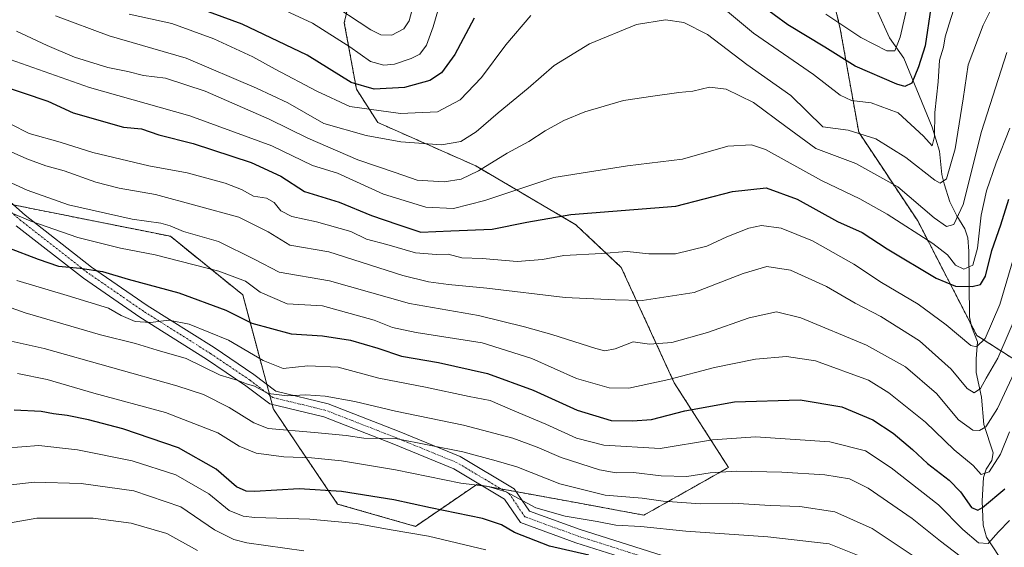
# Model space of a CAD drawing. Units: metres. Extents: x 593173 to 596594, y 4775337 to 4777698.
# Drawn here: x 594369 to 594653, y 4776586 to 4776738 of the extents above; entities that cross this region are included whole.
import ezdxf

# ---------------------------------------------------------------- set-up
doc = ezdxf.new("R2010")
doc.units = ezdxf.units.M
doc.header["$MEASUREMENT"] = 0
doc.linetypes.add('TRAZO_Y_PUNTO', pattern=[1, 0.5, -0.25, 0, -0.25])
doc.linetypes.add('TRAZOS', pattern=[0.75, 0.5, -0.25])
for name, color, linetype, lineweight in [('Arbolado forestal', 92, 'TRAZOS', 0), ('Arbolado forestal CxS', 92, 'Continuous', 0), ('Camino', 19, 'Continuous', 0), ('Camino Cxs', 19, 'Continuous', 0), ('Camino eje', 39, 'TRAZO_Y_PUNTO', 13), ('Corriente natural lineal', 142, 'Continuous', 13), ('Curva de nivel maestra', 36, 'Continuous', 30), ('Curva de nivel normal', 36, 'Continuous', 0)]:
    doc.layers.add(name, color=color, linetype=linetype, lineweight=lineweight)

# ---------------------------------------------------------------- blocks, each defined once
blk = doc.blocks.new('*U174')
at = {"layer": 'Curva de nivel normal', "color": 36, "linetype": 'Continuous', "lineweight": 0}
blk.add_polyline3d([(594503.66, 4776584.92, 505), (594487.08, 4776588.84, 505), (594476.36, 4776590.69, 505), (594466.22, 4776592.54, 505), (594452.86, 4776593.74, 505), (594436.95, 4776594.2, 505), (594433.62, 4776594.59, 505), (594429.61, 4776596.24, 505), (594423.71, 4776601.08, 505), (594414.2, 4776606.54, 505), (594401.56, 4776610.53, 505), (594385.86, 4776613.76, 505), (594374.61, 4776614.95, 505), (594364.87, 4776614.19, 505)], dxfattribs=at)
blk = doc.blocks.new('*U176')
at = {"layer": 'Curva de nivel normal', "color": 36, "linetype": 'Continuous', "lineweight": 0}
blk.add_polyline3d([(594611.88, 4776583, 495), (594602.72, 4776586.67, 495), (594585.03, 4776588.7, 495), (594561.32, 4776590.32, 495), (594548.39, 4776591.61, 495), (594541.18, 4776592.07, 495), (594535.79, 4776593.12, 495), (594526.5, 4776594.58, 495), (594518.07, 4776597.07, 495), (594509.52, 4776601.62, 495), (594504.33, 4776603.17, 495), (594496.4, 4776604.18, 495), (594477.58, 4776607.95, 495), (594462, 4776610.54, 495), (594453.38, 4776611.42, 495), (594445.34, 4776611.69, 495), (594437.35, 4776612.79, 495), (594432.49, 4776614.82, 495), (594426.33, 4776618.65, 495), (594411.18, 4776624.48, 495), (594390.52, 4776630.12, 495), (594377.06, 4776634.03, 495), (594368.48, 4776635.79, 495)], dxfattribs=at)
blk = doc.blocks.new('*U188')
at = {"layer": 'Curva de nivel normal', "color": 36, "linetype": 'Continuous', "lineweight": 0}
for points in [[(594625.94, 4776744.51, 420), (594623.24, 4776732.72, 420), (594621.66, 4776728.77, 420), (594619.36, 4776728.76, 420), (594611.84, 4776732.62, 420), (594601.78, 4776739.31, 420)], [(594491.31, 4776745.7, 420), (594488.47, 4776735.72, 420), (594486.52, 4776730.36, 420), (594484.57, 4776727.85, 420), (594482.07, 4776726.58, 420), (594477.29, 4776724.96, 420), (594474.2, 4776724.66, 420), (594470.33, 4776725.73, 420), (594464.43, 4776729.9, 420), (594453.66, 4776736.74, 420), (594439.52, 4776743.25, 420)]]:
    blk.add_polyline3d(points, dxfattribs=at)
blk = doc.blocks.new('*U190')
at = {"layer": 'Curva de nivel normal', "color": 36, "linetype": 'Continuous', "lineweight": 0}
blk.add_polyline3d([(594657.68, 4776654.68, 460), (594651.42, 4776640.21, 460), (594648.05, 4776634.44, 460), (594646.4, 4776631.42, 460), (594644.59, 4776630.16, 460), (594642.55, 4776631.4, 460), (594637.98, 4776636.98, 460), (594628.81, 4776645.17, 460), (594617.65, 4776652.22, 460), (594610.2, 4776656.04, 460), (594601.94, 4776660.8, 460), (594591.54, 4776665.58, 460), (594584.71, 4776666.55, 460), (594577.91, 4776664.62, 460), (594563.81, 4776659.12, 460), (594548.79, 4776656.78, 460), (594540.93, 4776656.95, 460), (594526.5, 4776657.66, 460), (594503.93, 4776660.32, 460), (594492.85, 4776661.37, 460), (594487.14, 4776662.19, 460), (594479.69, 4776664, 460), (594458.31, 4776670.84, 460), (594447.11, 4776672.73, 460), (594440.87, 4776676.55, 460), (594432.38, 4776680.77, 460), (594408.28, 4776687.37, 460), (594397.86, 4776689.13, 460), (594391.15, 4776690.87, 460), (594381.96, 4776694.18, 460), (594376.72, 4776695.63, 460), (594371.18, 4776697.59, 460), (594364.91, 4776700.42, 460)], dxfattribs=at)
blk = doc.blocks.new('*U191')
at = {"layer": 'Curva de nivel normal', "color": 36, "linetype": 'Continuous', "lineweight": 0}
blk.add_polyline3d([(594451.1, 4776584.64, 510), (594434.72, 4776586.92, 510), (594430.9, 4776587.87, 510), (594425.33, 4776590.64, 510), (594415.68, 4776597.36, 510), (594402.03, 4776601.91, 510), (594386.84, 4776604.03, 510), (594373.31, 4776604.42, 510), (594363.22, 4776603.28, 510)], dxfattribs=at)
blk = doc.blocks.new('*U197')
at = {"layer": 'Curva de nivel normal', "color": 36, "linetype": 'Continuous', "lineweight": 0}
blk.add_polyline3d([(594642.51, 4776581.57, 485), (594634.84, 4776587.39, 485), (594626.68, 4776593.97, 485), (594613.99, 4776602.74, 485), (594608.6, 4776605.43, 485), (594601.51, 4776606.51, 485), (594589.11, 4776607.31, 485), (594575.99, 4776607.57, 485), (594568.38, 4776607.07, 485), (594561.65, 4776606.04, 485), (594554.21, 4776606.28, 485), (594546.26, 4776607.18, 485), (594541.31, 4776607.1, 485), (594536.47, 4776607.98, 485), (594525.35, 4776611.51, 485), (594518.44, 4776614.56, 485), (594511.42, 4776617.11, 485), (594497.24, 4776620.89, 485), (594477.54, 4776624.87, 485), (594465.88, 4776627.7, 485), (594457.29, 4776629.26, 485), (594451.69, 4776629.61, 485), (594446.4, 4776629.32, 485), (594440.86, 4776630.02, 485), (594436.9, 4776632.07, 485), (594434.58, 4776632.8, 485), (594432.16, 4776633.74, 485), (594427.03, 4776635.31, 485), (594417.13, 4776640.05, 485), (594408.79, 4776642.51, 485), (594402.52, 4776644.37, 485), (594392.5, 4776646.92, 485), (594370.75, 4776653.25, 485), (594362.25, 4776656.23, 485)], dxfattribs=at)
blk = doc.blocks.new('*U207')
at = {"layer": 'Curva de nivel normal', "color": 36, "linetype": 'Continuous', "lineweight": 0}
blk.add_polyline3d([(594657.45, 4776638.84, 465), (594651.31, 4776625.65, 465), (594647.94, 4776620.37, 465), (594646.16, 4776619.3, 465), (594644.19, 4776619.45, 465), (594640.06, 4776622.44, 465), (594633.7, 4776630.02, 465), (594624.73, 4776637.7, 465), (594613.48, 4776643.88, 465), (594594.51, 4776651.75, 465), (594587.51, 4776653.49, 465), (594579.62, 4776651.83, 465), (594567.64, 4776647.6, 465), (594557.29, 4776644.71, 465), (594550.84, 4776644.23, 465), (594546.16, 4776644.85, 465), (594540.97, 4776642.83, 465), (594537.96, 4776642.33, 465), (594535.35, 4776642.91, 465), (594522.73, 4776647.02, 465), (594514.85, 4776649.19, 465), (594501.55, 4776652.5, 465), (594481.65, 4776655.94, 465), (594458.53, 4776662.48, 465), (594444.06, 4776664.95, 465), (594436.95, 4776668.59, 465), (594426.52, 4776673.78, 465), (594416.39, 4776676.71, 465), (594412.57, 4776678.36, 465), (594409.85, 4776679.07, 465), (594401.6, 4776680.24, 465), (594383.2, 4776684.38, 465), (594371.28, 4776688.63, 465), (594363.4, 4776692.11, 465)], dxfattribs=at)
blk = doc.blocks.new('*U213')
at = {"layer": 'Curva de nivel normal', "color": 36, "linetype": 'Continuous', "lineweight": 0}
blk.add_polyline3d([(594420.43, 4776584.77, 515), (594411.63, 4776589.63, 515), (594401.31, 4776592.63, 515), (594390.36, 4776594.02, 515), (594374.06, 4776594, 515), (594362.51, 4776592.03, 515)], dxfattribs=at)
blk = doc.blocks.new('*U214')
at = {"layer": 'Curva de nivel normal', "color": 36, "linetype": 'Continuous', "lineweight": 0}
blk.add_polyline3d([(594654.79, 4776618.89, 470), (594652.13, 4776612.51, 470), (594648.88, 4776607.43, 470), (594646.62, 4776606.64, 470), (594644.33, 4776609.25, 470), (594638.78, 4776613.78, 470), (594630.53, 4776621.69, 470), (594619.99, 4776630.2, 470), (594614.07, 4776633.87, 470), (594598.74, 4776639.37, 470), (594590.44, 4776640.66, 470), (594581.43, 4776639.85, 470), (594569.65, 4776637.52, 470), (594556.49, 4776634, 470), (594544.89, 4776631.56, 470), (594539.28, 4776631.62, 470), (594529.86, 4776634.31, 470), (594516.94, 4776640.06, 470), (594502.64, 4776644.62, 470), (594483.5, 4776647.56, 470), (594476.73, 4776649, 470), (594471.43, 4776651.16, 470), (594456.55, 4776655.25, 470), (594446.36, 4776655.87, 470), (594438.5, 4776659.21, 470), (594434.26, 4776662.35, 470), (594426.57, 4776665.26, 470), (594408.25, 4776670, 470), (594398.25, 4776671.91, 470), (594385.96, 4776674.98, 470), (594372.32, 4776679.64, 470), (594365.82, 4776682.46, 470)], dxfattribs=at)
blk = doc.blocks.new('*U218')
at = {"layer": 'Curva de nivel normal', "color": 36, "linetype": 'Continuous', "lineweight": 0}
blk.add_polyline3d([(594654.88, 4776706.43, 445), (594650.92, 4776696.47, 445), (594648.17, 4776688.39, 445), (594646.58, 4776681.41, 445), (594645.54, 4776671.84, 445), (594644.17, 4776667, 445), (594641.57, 4776665.8, 445), (594639.14, 4776667, 445), (594636.92, 4776670, 445), (594632.63, 4776673.26, 445), (594619.44, 4776681.67, 445), (594611.54, 4776686.1, 445), (594600.49, 4776691.38, 445), (594584.35, 4776700.29, 445), (594580.31, 4776701.65, 445), (594573.49, 4776701.27, 445), (594560.4, 4776697.52, 445), (594544.54, 4776695.58, 445), (594523.28, 4776692.23, 445), (594503.32, 4776685.59, 445), (594494.3, 4776683.34, 445), (594486.31, 4776683.74, 445), (594474.14, 4776687.47, 445), (594460.85, 4776693.52, 445), (594453.6, 4776695.67, 445), (594441.86, 4776701.38, 445), (594418.23, 4776710, 445), (594389.25, 4776718.18, 445), (594358.15, 4776729.2, 445)], dxfattribs=at)
blk = doc.blocks.new('*U219')
at = {"layer": 'Curva de nivel normal', "color": 36, "linetype": 'Continuous', "lineweight": 0}
blk.add_polyline3d([(594656.48, 4776670.96, 455), (594651.94, 4776655.62, 455), (594647.74, 4776645.88, 455), (594645.2, 4776643.44, 455), (594643.61, 4776643.82, 455), (594636.5, 4776649.76, 455), (594628.45, 4776655.78, 455), (594617.82, 4776662, 455), (594609.84, 4776667.24, 455), (594597.9, 4776674.02, 455), (594588.9, 4776677.68, 455), (594583.18, 4776678.38, 455), (594579.51, 4776677.65, 455), (594573.18, 4776675.13, 455), (594567.39, 4776672.45, 455), (594558.36, 4776670.29, 455), (594550.72, 4776670.28, 455), (594544.48, 4776670.96, 455), (594537.01, 4776670.39, 455), (594526.14, 4776669.81, 455), (594520.04, 4776668.66, 455), (594512.74, 4776668.07, 455), (594502.57, 4776668.9, 455), (594496.76, 4776669.09, 455), (594492.79, 4776670.14, 455), (594489.39, 4776670.05, 455), (594483.39, 4776670.53, 455), (594475.1, 4776672.96, 455), (594469.18, 4776674.46, 455), (594464.71, 4776676.66, 455), (594454.79, 4776679.45, 455), (594447.65, 4776680.97, 455), (594444.52, 4776682.64, 455), (594442.56, 4776685, 455), (594440.38, 4776686.29, 455), (594436.61, 4776686.88, 455), (594433.16, 4776688.81, 455), (594428.39, 4776690.65, 455), (594417.46, 4776693.61, 455), (594406.41, 4776695.66, 455), (594390.26, 4776699.48, 455), (594380.86, 4776702.45, 455), (594371.9, 4776704.95, 455), (594366.58, 4776707.6, 455)], dxfattribs=at)
blk = doc.blocks.new('*U225')
at = {"layer": 'Curva de nivel normal', "color": 36, "linetype": 'Continuous', "lineweight": 0}
blk.add_polyline3d([(594483.16, 4776743.68, 415), (594481.53, 4776737.46, 415), (594479.99, 4776735.15, 415), (594476.56, 4776733.26, 415), (594473.32, 4776733.4, 415), (594470.44, 4776734.82, 415), (594457.26, 4776743.58, 415)], dxfattribs=at)
blk = doc.blocks.new('*U238')
at = {"layer": 'Curva de nivel normal', "color": 36, "linetype": 'Continuous', "lineweight": 0}
blk.add_polyline3d([(594653.97, 4776728.3, 440), (594646.66, 4776705.55, 440), (594641.4, 4776684.51, 440), (594638.73, 4776678.74, 440), (594636.61, 4776678.13, 440), (594633.04, 4776680.6, 440), (594622.53, 4776689.58, 440), (594610.42, 4776696.29, 440), (594598.9, 4776700.62, 440), (594590.27, 4776706.94, 440), (594580.85, 4776713.86, 440), (594573.02, 4776717.72, 440), (594568.18, 4776718.28, 440), (594563.36, 4776717.15, 440), (594559.38, 4776716.77, 440), (594551.8, 4776715.66, 440), (594543.34, 4776714.41, 440), (594532.19, 4776711.16, 440), (594526.19, 4776708.66, 440), (594520.82, 4776705.68, 440), (594516.05, 4776702.61, 440), (594509.82, 4776699.29, 440), (594501.52, 4776694.2, 440), (594496.52, 4776691.76, 440), (594491.61, 4776691.01, 440), (594483.87, 4776691.44, 440), (594477.49, 4776693.66, 440), (594466.71, 4776697.31, 440), (594452.31, 4776703.56, 440), (594441.13, 4776709.08, 440), (594422.68, 4776717.14, 440), (594411.17, 4776720.85, 440), (594404.85, 4776721.69, 440), (594400.36, 4776722.84, 440), (594394.54, 4776724.01, 440), (594384.97, 4776726.96, 440), (594377.06, 4776730.34, 440), (594368.18, 4776734.45, 440)], dxfattribs=at)
blk = doc.blocks.new('*U239')
at = {"layer": 'Curva de nivel normal', "color": 36, "linetype": 'Continuous', "lineweight": 0}
blk.add_polyline3d([(594656.32, 4776754.53, 435), (594647.21, 4776736.12, 435), (594642.86, 4776724.75, 435), (594641.4, 4776714.93, 435), (594639.08, 4776700.54, 435), (594636.61, 4776691.83, 435), (594634.8, 4776690.62, 435), (594633.2, 4776691.46, 435), (594624.82, 4776698.05, 435), (594616.15, 4776703.44, 435), (594608.25, 4776705.86, 435), (594600.88, 4776706.88, 435), (594591.64, 4776715.88, 435), (594578.99, 4776724.85, 435), (594567.65, 4776733.43, 435), (594560.78, 4776736.9, 435), (594555.48, 4776737.73, 435), (594547.09, 4776736.33, 435), (594533.56, 4776730.8, 435), (594523.35, 4776724.52, 435), (594515.9, 4776718.05, 435), (594507.19, 4776710.89, 435), (594500.83, 4776705.45, 435), (594496.41, 4776702.61, 435), (594490.83, 4776701.65, 435), (594479.15, 4776702.49, 435), (594469.08, 4776704.33, 435), (594456.91, 4776707.86, 435), (594446.47, 4776713.78, 435), (594437.44, 4776718.04, 435), (594417.21, 4776726.65, 435), (594394.97, 4776733.13, 435), (594379.43, 4776738.88, 435)], dxfattribs=at)
blk = doc.blocks.new('*U241')
at = {"layer": 'Curva de nivel normal', "color": 36, "linetype": 'Continuous', "lineweight": 0}
for points in [[(594400.71, 4776739.36, 430), (594413.01, 4776736.6, 430), (594425.18, 4776732.22, 430), (594436.45, 4776727.03, 430), (594442.82, 4776723.45, 430), (594454.84, 4776717.16, 430), (594464.38, 4776712.7, 430), (594479.03, 4776710.72, 430), (594489.75, 4776711.22, 430), (594496.2, 4776714.61, 430), (594502.4, 4776721.11, 430), (594509.46, 4776730.51, 430), (594516.66, 4776739, 430)], [(594569.31, 4776743.55, 430), (594580.9, 4776733.85, 430), (594598.2, 4776721.97, 430), (594605.91, 4776715.98, 430), (594609.18, 4776714.44, 430), (594614.84, 4776713.75, 430), (594622.62, 4776710.92, 430), (594629.93, 4776704.18, 430), (594632.42, 4776701.38, 430), (594633.11, 4776704.04, 430), (594633.2, 4776710.98, 430), (594634.15, 4776719.84, 430), (594634.58, 4776726.1, 430), (594635.7, 4776729.85, 430), (594636.18, 4776732.76, 430), (594637.33, 4776736.51, 430), (594638.63, 4776740.5, 430)]]:
    blk.add_polyline3d(points, dxfattribs=at)
blk = doc.blocks.new('*U242')
at = {"layer": 'Curva de nivel normal', "color": 36, "linetype": 'Continuous', "lineweight": 0}
blk.add_polyline3d([(594654.76, 4776593.38, 480), (594651.56, 4776590.13, 480), (594648.66, 4776586.74, 480), (594645.82, 4776586.94, 480), (594641.26, 4776590.82, 480), (594634.27, 4776597.86, 480), (594620.6, 4776608.6, 480), (594613.18, 4776613.46, 480), (594602.92, 4776616.03, 480), (594581.45, 4776617.51, 480), (594569.08, 4776616.64, 480), (594553.96, 4776614.13, 480), (594537.68, 4776615.1, 480), (594529.83, 4776617.15, 480), (594520.99, 4776621.11, 480), (594511.3, 4776625.15, 480), (594504.87, 4776628.01, 480), (594498.8, 4776629.16, 480), (594486.27, 4776631.85, 480), (594472.77, 4776634.42, 480), (594461.04, 4776637.62, 480), (594452.27, 4776637.94, 480), (594445.13, 4776637.2, 480), (594439.4, 4776639.45, 480), (594429.36, 4776645.39, 480), (594418.06, 4776649.99, 480), (594412.19, 4776651.1, 480), (594406.85, 4776650.47, 480), (594402.48, 4776650.76, 480), (594398.44, 4776652.43, 480), (594394.73, 4776654.58, 480), (594382.81, 4776658.25, 480), (594368.33, 4776662.54, 480)], dxfattribs=at)
blk = doc.blocks.new('*U252')
at = {"layer": 'Curva de nivel maestra', "color": 36, "linetype": 'Continuous', "lineweight": 30}
blk.add_polyline3d([(594363.23, 4776718.93, 450), (594377.27, 4776714.26, 450), (594384.54, 4776710.87, 450), (594399.1, 4776706.72, 450), (594404.27, 4776706.25, 450), (594409.26, 4776704.58, 450), (594419.2, 4776702.07, 450), (594435.94, 4776696.54, 450), (594444.52, 4776692.62, 450), (594451.36, 4776688.25, 450), (594461.28, 4776685.14, 450), (594470.62, 4776681.32, 450), (594478.25, 4776678.66, 450), (594484.85, 4776676.54, 450), (594493.52, 4776676.84, 450), (594505.52, 4776677.38, 450), (594515.52, 4776679.33, 450), (594528.19, 4776681.6, 450), (594558.51, 4776684, 450), (594574.84, 4776688.22, 450), (594584.51, 4776689.31, 450), (594593.5, 4776686.01, 450), (594605.13, 4776679.57, 450), (594612.24, 4776676.4, 450), (594619.5, 4776671.68, 450), (594633.59, 4776663.24, 450), (594639.22, 4776660.92, 450), (594644.02, 4776660.86, 450), (594646.42, 4776661.37, 450), (594647.8, 4776663.81, 450), (594649.72, 4776671.19, 450), (594652.28, 4776678.57, 450), (594654.56, 4776686, 450)], dxfattribs=at)
blk = doc.blocks.new('*U258')
at = {"layer": 'Curva de nivel maestra', "color": 36, "linetype": 'Continuous', "lineweight": 30}
blk.add_polyline3d([(594533.33, 4776583.42, 500), (594522, 4776586.02, 500), (594511.88, 4776589.88, 500), (594508.14, 4776592.13, 500), (594502.67, 4776593.99, 500), (594487.73, 4776597.05, 500), (594477.09, 4776599.35, 500), (594462.03, 4776601.77, 500), (594449.81, 4776602.54, 500), (594436.9, 4776601.76, 500), (594434.47, 4776601.82, 500), (594431.73, 4776603.12, 500), (594425.82, 4776608.19, 500), (594414.94, 4776614.36, 500), (594398.86, 4776619.83, 500), (594388.95, 4776622.41, 500), (594382.86, 4776623.64, 500), (594378.85, 4776624.11, 500), (594375.34, 4776624.84, 500), (594367.51, 4776625.22, 500)], dxfattribs=at)
blk = doc.blocks.new('*U260')
at = {"layer": 'Curva de nivel maestra', "color": 36, "linetype": 'Continuous', "lineweight": 30}
for points in [[(594632.08, 4776741.17, 425), (594630.43, 4776730.18, 425), (594628.47, 4776724.18, 425), (594626.6, 4776719.41, 425), (594624.55, 4776718.49, 425), (594622.23, 4776719.12, 425), (594610.28, 4776724.34, 425), (594601.44, 4776729.86, 425), (594590.76, 4776736.3, 425), (594582.95, 4776742.03, 425)], [(594500.33, 4776738.17, 425), (594494.73, 4776727.73, 425), (594490.84, 4776722.38, 425), (594487.52, 4776720.17, 425), (594480.19, 4776718.19, 425), (594471.47, 4776717.73, 425), (594464.81, 4776719.65, 425), (594452.1, 4776727.52, 425), (594433.34, 4776736.44, 425), (594417.83, 4776742.14, 425)]]:
    blk.add_polyline3d(points, dxfattribs=at)
blk = doc.blocks.new('*U265')
at = {"layer": 'Curva de nivel maestra', "color": 36, "linetype": 'Continuous', "lineweight": 30}
blk.add_polyline3d([(594365.9, 4776672.01, 475), (594374.49, 4776668.69, 475), (594380.34, 4776666.68, 475), (594386.61, 4776666.13, 475), (594393.05, 4776665.12, 475), (594400.45, 4776662.93, 475), (594415.05, 4776658.99, 475), (594428.64, 4776653.96, 475), (594436.13, 4776650.29, 475), (594447.51, 4776647.22, 475), (594456.52, 4776646.58, 475), (594464.61, 4776645.34, 475), (594472.53, 4776643.04, 475), (594479.36, 4776640.72, 475), (594490.02, 4776638.94, 475), (594504.1, 4776635.79, 475), (594517.35, 4776630.95, 475), (594529.98, 4776625.22, 475), (594539.81, 4776622.22, 475), (594546, 4776622.08, 475), (594551.47, 4776622.5, 475), (594561.07, 4776624.96, 475), (594575.43, 4776627.54, 475), (594594.4, 4776628.2, 475), (594606.42, 4776626.12, 475), (594615.35, 4776622.35, 475), (594621.19, 4776618.53, 475), (594626.81, 4776613.81, 475), (594631.1, 4776609.77, 475), (594637.35, 4776605.02, 475), (594640.66, 4776601.66, 475), (594643.83, 4776597.16, 475), (594645.61, 4776596.36, 475), (594646.99, 4776597.09, 475), (594653.4, 4776602.46, 475)], dxfattribs=at)

msp = doc.modelspace()

# ---------------------------------------------------------------- linework, layer by layer
at = {"layer": 'Arbolado forestal', "color": 92, "linetype": 'TRAZOS', "lineweight": 0}
for points in [[(594589.88, 4776779.1, 408.36), (594601.42, 4776753.77, 412), (594601.68, 4776753.2, 412.19), (594605.94, 4776735.1, 420.06), (594611.26, 4776705.28, 435.2), (594628.3, 4776679.72, 442.72), (594643.61, 4776650.07, 453.25), (594645.35, 4776646.7, 454.12), (594663.14, 4776635.36, 470.04), (594667.1, 4776645.49, 468.45), (594674.2, 4776654.3, 469.99), (594687.58, 4776660.48, 473.58), (594713.82, 4776657.65, 485.23), (594714.76, 4776657.55, 485.6), (594734.36, 4776656.63, 490.21), (594747.59, 4776652.63, 493.96), (594752.56, 4776646.19, 497.31), (594772.08, 4776647.77, 494.48), (594772.62, 4776647.06, 494.63), (594782.73, 4776633.92, 496.53), (594785.89, 4776626.19, 498.32), (594792.32, 4776610.49, 502.29), (594797.64, 4776586, 510.98), (594801.9, 4776551.92, 524.76)], [(594367.37, 4776684.34, 468.46), (594412.61, 4776675.3, 466.68), (594433.52, 4776658.41, 472.01), (594440.43, 4776632.66, 483.65), (594441.27, 4776629.51, 484.99), (594442, 4776626.81, 485.82), (594442.36, 4776625.45, 486.15), (594460.85, 4776598.12, 502.04), (594483.36, 4776591.69, 503.54), (594501.04, 4776603.75, 494.7), (594502.4, 4776603.5, 494.68), (594508.02, 4776602.48, 494.59), (594512.41, 4776601.68, 494.26), (594527.57, 4776598.93, 492.24), (594549.28, 4776594.91, 492.94), (594573.67, 4776608.66, 484.28), (594558.04, 4776633.03, 470.16), (594542.73, 4776666.35, 456.5), (594529.63, 4776678.63, 451.73), (594500.78, 4776695.59, 438.97), (594472.49, 4776708.09, 432.01), (594466.31, 4776717.72, 425.62), (594462.81, 4776736.87, 416.37), (594464.3, 4776743.27, 412.47)]]:
    msp.add_polyline3d(points, dxfattribs=at)
at = {"layer": 'Arbolado forestal CxS', "color": 92, "linetype": 'Continuous', "lineweight": 0}
for points in [[(594663.14, 4776635.36, 470.04), (594645.35, 4776646.7, 454.12), (594628.31, 4776679.72, 442.72), (594611.26, 4776705.28, 435.2), (594605.94, 4776735.1, 420.06), (594601.68, 4776753.2, 412.19), (594589.88, 4776779.1, 408.36), (594602.73, 4776788.74, 398.13), (594608.09, 4776816.59, 386.03), (594631.28, 4776825.52, 402.03), (594659.25, 4776833.4, 412.09)], [(594367.6, 4776784.97, 410.86), (594397.63, 4776778.96, 404.38), (594421.66, 4776767.95, 407.19), (594444.68, 4776751.94, 413.62), (594464.42, 4776743.77, 412.23), (594464.42, 4776743.77, 412.23), (594462.81, 4776736.87, 416.37), (594466.31, 4776717.72, 425.62), (594472.49, 4776708.09, 432.01), (594500.78, 4776695.59, 438.97), (594529.63, 4776678.63, 451.73), (594542.73, 4776666.35, 456.5), (594558.04, 4776633.03, 470.16), (594573.67, 4776608.66, 484.28), (594549.28, 4776594.91, 492.94), (594527.57, 4776598.93, 492.24), (594501.04, 4776603.75, 494.7), (594483.36, 4776591.69, 503.54), (594460.85, 4776598.12, 502.04), (594442.36, 4776625.45, 486.15), (594433.52, 4776658.41, 472.01), (594412.61, 4776675.3, 466.68), (594364.38, 4776684.94, 468.9)], [(594601.68, 4776753.2, 412.19), (594605.94, 4776735.1, 420.06), (594611.26, 4776705.28, 435.2), (594628.31, 4776679.72, 442.72), (594645.35, 4776646.7, 454.12), (594663.14, 4776635.36, 470.04)], [(594364.38, 4776684.94, 468.9), (594412.61, 4776675.3, 466.68), (594433.52, 4776658.41, 472.01), (594442.36, 4776625.45, 486.15), (594460.85, 4776598.12, 502.04), (594483.36, 4776591.69, 503.54), (594501.04, 4776603.75, 494.7), (594527.57, 4776598.93, 492.24), (594549.28, 4776594.91, 492.94), (594573.67, 4776608.66, 484.28), (594558.04, 4776633.03, 470.16), (594542.73, 4776666.35, 456.5), (594529.63, 4776678.63, 451.73), (594500.78, 4776695.59, 438.97), (594472.49, 4776708.09, 432.01), (594466.31, 4776717.72, 425.62), (594462.81, 4776736.87, 416.37), (594464.42, 4776743.77, 412.23)]]:
    msp.add_polyline3d(points, dxfattribs=at)
at = {"layer": 'Camino', "color": 19, "linetype": 'Continuous', "lineweight": 0}
for points in [[(594355.24, 4776695.01, 465.11), (594370.68, 4776681.43, 469.09), (594389.9, 4776666.42, 474.35), (594405.96, 4776655.37, 478.28), (594425.27, 4776643.2, 482.64), (594436.72, 4776635.48, 483.5), (594443.04, 4776630.67, 484.13), (594458.11, 4776627.03, 486), (594478.63, 4776619.04, 488.8), (594496.24, 4776611.83, 490.9), (594511.83, 4776602.54, 493.97), (594516.22, 4776596.09, 495.92), (594530.92, 4776590.77, 496.87), (594558.5, 4776582.01, 500.26)], [(594557.08, 4776578.27, 502.07), (594529.63, 4776586.98, 498.73), (594513.64, 4776592.77, 497.57), (594509.02, 4776599.55, 496), (594494.45, 4776608.25, 493.12), (594477.14, 4776615.33, 490.78), (594456.91, 4776623.21, 488.28), (594441.29, 4776626.98, 485.84), (594434.39, 4776632.23, 485.48), (594423.08, 4776639.85, 484.1), (594403.76, 4776652.03, 479.82), (594387.54, 4776663.2, 476.38), (594368.13, 4776678.35, 471.01)]]:
    msp.add_polyline3d(points, dxfattribs=at)
at = {"layer": 'Camino Cxs', "color": 19, "linetype": 'Continuous', "lineweight": 0}
for points in [[(594355.24, 4776695.01, 465.11), (594370.68, 4776681.43, 469.09), (594389.9, 4776666.42, 474.35), (594405.96, 4776655.37, 478.28), (594425.27, 4776643.2, 482.64), (594436.72, 4776635.48, 483.5), (594443.04, 4776630.67, 484.13), (594458.11, 4776627.03, 486), (594478.63, 4776619.04, 488.8), (594496.24, 4776611.83, 490.9), (594511.83, 4776602.54, 493.97), (594516.22, 4776596.09, 495.92), (594530.92, 4776590.77, 496.87), (594558.5, 4776582.01, 500.26)], [(594557.08, 4776578.27, 502.07), (594529.63, 4776586.98, 498.73), (594513.64, 4776592.77, 497.57), (594509.02, 4776599.55, 496), (594494.45, 4776608.25, 493.12), (594477.14, 4776615.33, 490.78), (594456.91, 4776623.21, 488.28), (594441.29, 4776626.98, 485.84), (594434.39, 4776632.23, 485.48), (594423.08, 4776639.85, 484.1), (594403.76, 4776652.03, 479.82), (594387.54, 4776663.2, 476.38), (594368.13, 4776678.35, 471.01)]]:
    msp.add_polyline3d(points, dxfattribs=at)
at = {"layer": 'Camino eje', "color": 39, "linetype": 'TRAZO_Y_PUNTO', "lineweight": 13}
msp.add_polyline3d([(594670.77, 4776521.4, 514.2), (594664.15, 4776517.97, 513.58), (594655.16, 4776520.88, 512.32), (594641.93, 4776529.34, 510.68), (594626.58, 4776544.69, 509.68), (594616, 4776554.21, 509.01), (594603.83, 4776562.68, 507.67), (594597.21, 4776565.06, 506.78), (594580.28, 4776570.09, 505.13), (594557.79, 4776580.14, 501.27), (594530.27, 4776588.87, 498.07), (594514.93, 4776594.43, 496.67), (594510.43, 4776601.04, 495.02), (594495.35, 4776610.04, 492.02), (594477.89, 4776617.18, 489.95), (594457.51, 4776625.12, 487.16), (594442.17, 4776628.83, 485.23), (594435.55, 4776633.85, 484.62), (594424.17, 4776641.53, 483.24), (594404.86, 4776653.7, 479.17), (594388.72, 4776664.81, 475.38), (594369.41, 4776679.89, 470.17), (594354.06, 4776693.38, 466.43)], dxfattribs=at)
at = {"layer": 'Corriente natural lineal', "color": 142, "linetype": 'Continuous', "lineweight": 13}
msp.add_polyline3d([(594616.39, 4776740.75, 414.95), (594620.17, 4776732.54, 418.08), (594624.28, 4776726.7, 421.99), (594632.46, 4776706.78, 429.92), (594634.6, 4776699.83, 432.42), (594635.25, 4776693.1, 434.77), (594635.87, 4776690.42, 435.58), (594637.57, 4776685.24, 437.66), (594639.56, 4776681.23, 439.56), (594641.89, 4776677.48, 441.65), (594642.73, 4776674.89, 443.29), (594643.04, 4776671.01, 444.02), (594643.2, 4776652.06, 452.66), (594643.76, 4776649.33, 453.46), (594645.58, 4776644.92, 454.37), (594645.15, 4776639.93, 456.95), (594645.19, 4776636.08, 458.66), (594646.71, 4776628.88, 460.68), (594647.33, 4776621.09, 463.78), (594650.02, 4776612.9, 468.78), (594649.66, 4776610.68, 469.55), (594647.99, 4776608.2, 469.87), (594647.26, 4776605.8, 470.65), (594646.9, 4776599.01, 474), (594647.14, 4776592.06, 477.04), (594648.17, 4776588.54, 479.39), (594651.75, 4776582.98, 481.33)], dxfattribs=at)
at = {"layer": 'Curva de nivel normal', "color": 36, "linetype": 'Continuous', "lineweight": 0}
msp.add_polyline3d([(594627.56, 4776582.8, 490), (594615.1, 4776591.03, 490), (594604.36, 4776595.85, 490), (594594.25, 4776597.39, 490), (594585.72, 4776597.7, 490), (594574.93, 4776598.34, 490), (594565.57, 4776598.22, 490), (594554.78, 4776598.96, 490), (594548.74, 4776599.78, 490), (594538.06, 4776600.72, 490), (594525.04, 4776603.93, 490), (594512.58, 4776608.83, 490), (594506.67, 4776610.56, 490), (594497.04, 4776613.18, 490), (594477.58, 4776616.98, 490), (594468.41, 4776617.11, 490), (594463.35, 4776617.89, 490), (594454.24, 4776618.78, 490), (594440.88, 4776619.86, 490), (594436.67, 4776621.56, 490), (594429.62, 4776625.95, 490), (594422.21, 4776629.7, 490), (594414.49, 4776632.24, 490), (594376.21, 4776642.91, 490), (594360.53, 4776646.41, 490)], dxfattribs=at)

# ---------------------------------------------------------------- block references
at = {"layer": 'Curva de nivel maestra', "color": 36, "linetype": 'Continuous', "lineweight": 30}
for name in ['*U265', '*U252', '*U258', '*U260']:
    msp.add_blockref(name, (0, 0), dxfattribs=at)
at = {"layer": 'Curva de nivel normal', "color": 36, "linetype": 'Continuous', "lineweight": 0}
for name in ['*U174', '*U191', '*U213', '*U190', '*U207', '*U214', '*U242', '*U197', '*U176', '*U225', '*U188', '*U241', '*U218', '*U219', '*U238', '*U239']:
    msp.add_blockref(name, (0, 0), dxfattribs=at)

doc.saveas('drawing.dxf')
